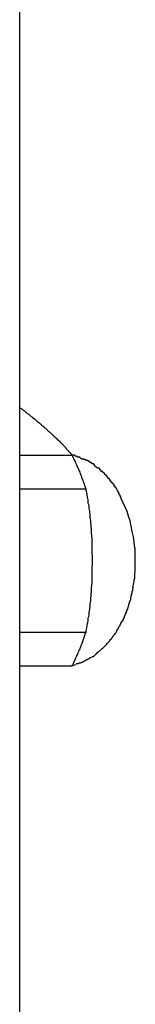
# Model space of a CAD drawing. Extents: x -52 to 52, y -9 to 9.
# Drawn here: x -44 to -44, y -1 to -1 of the extents above; entities that cross this region are included whole.
import ezdxf

# ---------------------------------------------------------------- set-up
doc = ezdxf.new("R2010")
doc.units = 0
doc.layers.get('0').update_dxf_attribs({"linetype": 'CONTINUOUS'})

msp = doc.modelspace()

# ---------------------------------------------------------------- linework, layer by layer
at = {"color": 0}
for points in [[(-43.7388, -1.3162), (-43.7388, 1.6586)], [(-43.7178, -0.8742), (-43.718, -0.874), (-43.7181, -0.8738), (-43.7183, -0.8736), (-43.7184, -0.8735), (-43.7186, -0.8732), (-43.7187, -0.8731), (-43.7189, -0.8729), (-43.7191, -0.8727), (-43.7192, -0.8725), (-43.7194, -0.8723), (-43.7195, -0.8721), (-43.7198, -0.872), (-43.7199, -0.8717), (-43.7201, -0.8716), (-43.7203, -0.8714), (-43.7204, -0.8711), (-43.7206, -0.871), (-43.7208, -0.8708), (-43.721, -0.8706), (-43.7211, -0.8704), (-43.7213, -0.8702), (-43.7215, -0.87), (-43.7217, -0.8698), (-43.7219, -0.8696), (-43.7221, -0.8694), (-43.7223, -0.8693), (-43.7225, -0.869), (-43.7227, -0.8688), (-43.7228, -0.8687), (-43.7231, -0.8684), (-43.7233, -0.8683), (-43.7234, -0.8681), (-43.7237, -0.8678), (-43.7239, -0.8677), (-43.724, -0.8675), (-43.7243, -0.8673), (-43.7245, -0.8671), (-43.7247, -0.8669), (-43.7249, -0.8667), (-43.7251, -0.8665), (-43.7253, -0.8663), (-43.7256, -0.8661), (-43.7258, -0.8659), (-43.726, -0.8657), (-43.7262, -0.8655), (-43.7264, -0.8653), (-43.7266, -0.8651), (-43.7268, -0.8649), (-43.7271, -0.8648), (-43.7273, -0.8645), (-43.7275, -0.8644), (-43.7277, -0.8641), (-43.7279, -0.8639), (-43.7281, -0.8638), (-43.7283, -0.8635), (-43.7286, -0.8634), (-43.7288, -0.8632), (-43.729, -0.863), (-43.7292, -0.8628), (-43.7295, -0.8626), (-43.7297, -0.8624), (-43.7299, -0.8623), (-43.7301, -0.862), (-43.7304, -0.8618), (-43.7306, -0.8617), (-43.7308, -0.8614), (-43.731, -0.8613), (-43.7313, -0.8611), (-43.7315, -0.8609), (-43.7317, -0.8607), (-43.7319, -0.8605), (-43.7322, -0.8603), (-43.7324, -0.8602), (-43.7327, -0.8599), (-43.7329, -0.8597), (-43.7331, -0.8596), (-43.7334, -0.8593), (-43.7336, -0.8592), (-43.7338, -0.859), (-43.7341, -0.8588), (-43.7343, -0.8586), (-43.7346, -0.8584), (-43.7348, -0.8582), (-43.735, -0.858), (-43.7353, -0.8578), (-43.7355, -0.8576), (-43.7358, -0.8575), (-43.7361, -0.8572), (-43.7363, -0.8571), (-43.7365, -0.8569), (-43.7367, -0.8566), (-43.737, -0.8565), (-43.7373, -0.8563), (-43.7375, -0.8561), (-43.7378, -0.8559), (-43.738, -0.8557), (-43.7383, -0.8555), (-43.7386, -0.8554), (-43.7388, -0.8551)], [(-43.7388, -0.8742), (-43.7178, -0.8742)], [(-43.7123, -0.8877), (-43.7125, -0.8871), (-43.7126, -0.8867), (-43.7128, -0.8862), (-43.7129, -0.8857), (-43.7131, -0.8853), (-43.7133, -0.8848), (-43.7135, -0.8844), (-43.7136, -0.8839), (-43.7138, -0.8835), (-43.714, -0.8829), (-43.7141, -0.8825), (-43.7143, -0.882), (-43.7145, -0.8816), (-43.7147, -0.8811), (-43.7148, -0.8807), (-43.715, -0.8802), (-43.7152, -0.8798), (-43.7154, -0.8793), (-43.7156, -0.8789), (-43.7158, -0.8785), (-43.716, -0.8781), (-43.7162, -0.8776), (-43.7164, -0.8771), (-43.7166, -0.8767), (-43.7168, -0.8763), (-43.717, -0.8759), (-43.7174, -0.8751), (-43.7178, -0.8742)], [(-43.7138, -0.8759), (-43.7138, -0.8759), (-43.7138, -0.8756), (-43.7141, -0.8756), (-43.7144, -0.8753), (-43.7147, -0.8753), (-43.7148, -0.875), (-43.7151, -0.875), (-43.7154, -0.875), (-43.7157, -0.875), (-43.7157, -0.8747), (-43.716, -0.8747), (-43.7163, -0.8745), (-43.7166, -0.8745), (-43.7168, -0.8742), (-43.7171, -0.8742), (-43.7174, -0.8742), (-43.7177, -0.8742)], [(-43.7138, -0.8759), (-43.7138, -0.8759), (-43.7138, -0.8756), (-43.7141, -0.8756), (-43.7144, -0.8753), (-43.7147, -0.8753), (-43.7148, -0.875), (-43.7151, -0.875), (-43.7154, -0.875), (-43.7157, -0.875), (-43.7157, -0.8747), (-43.716, -0.8747), (-43.7163, -0.8745), (-43.7166, -0.8745), (-43.7168, -0.8742), (-43.7171, -0.8742), (-43.7174, -0.8742), (-43.7177, -0.8742)], [(-43.7108, -0.8771), (-43.7108, -0.8771), (-43.7108, -0.8768), (-43.7111, -0.8768), (-43.7111, -0.8766), (-43.7114, -0.8766), (-43.7114, -0.8763), (-43.7117, -0.8763), (-43.7119, -0.8763), (-43.7122, -0.8763), (-43.7122, -0.876), (-43.7125, -0.876), (-43.7126, -0.876), (-43.7129, -0.876), (-43.7129, -0.8758), (-43.7132, -0.8758), (-43.7135, -0.8758), (-43.7138, -0.8758)], [(-43.7108, -0.8771), (-43.7108, -0.8771), (-43.7108, -0.8768), (-43.7111, -0.8768), (-43.7111, -0.8766), (-43.7114, -0.8766), (-43.7114, -0.8763), (-43.7117, -0.8763), (-43.7119, -0.8763), (-43.7122, -0.8763), (-43.7122, -0.876), (-43.7125, -0.876), (-43.7126, -0.876), (-43.7129, -0.876), (-43.7129, -0.8758), (-43.7132, -0.8758), (-43.7135, -0.8758), (-43.7138, -0.8758)], [(-43.7089, -0.8783), (-43.7089, -0.8783), (-43.7089, -0.878), (-43.7089, -0.878), (-43.7089, -0.8779), (-43.7092, -0.8779), (-43.7092, -0.8776), (-43.7095, -0.8776), (-43.7095, -0.8776), (-43.7098, -0.8776), (-43.7098, -0.8773), (-43.7099, -0.8773), (-43.7099, -0.8773), (-43.7102, -0.8773), (-43.7102, -0.8771), (-43.7105, -0.8771), (-43.7105, -0.8771), (-43.7108, -0.8771)], [(-43.7089, -0.8783), (-43.7089, -0.8783), (-43.7089, -0.878), (-43.7089, -0.878), (-43.7089, -0.8779), (-43.7092, -0.8779), (-43.7092, -0.8776), (-43.7095, -0.8776), (-43.7095, -0.8776), (-43.7098, -0.8776), (-43.7098, -0.8773), (-43.7099, -0.8773), (-43.7099, -0.8773), (-43.7102, -0.8773), (-43.7102, -0.8771), (-43.7105, -0.8771), (-43.7105, -0.8771), (-43.7108, -0.8771)], [(-43.7077, -0.8793), (-43.709, -0.8783)], [(-43.7063, -0.8807), (-43.7063, -0.8807), (-43.7063, -0.8804), (-43.7063, -0.8804), (-43.7063, -0.8803), (-43.7065, -0.8803), (-43.7065, -0.88), (-43.7065, -0.88), (-43.7065, -0.88), (-43.7068, -0.88), (-43.7068, -0.8797), (-43.7068, -0.8797), (-43.7068, -0.8795), (-43.7071, -0.8795), (-43.7071, -0.8793), (-43.7073, -0.8793), (-43.7073, -0.8793), (-43.7076, -0.8793)], [(-43.7063, -0.8807), (-43.7063, -0.8807), (-43.7063, -0.8804), (-43.7063, -0.8804), (-43.7063, -0.8803), (-43.7065, -0.8803), (-43.7065, -0.88), (-43.7065, -0.88), (-43.7065, -0.88), (-43.7068, -0.88), (-43.7068, -0.8797), (-43.7068, -0.8797), (-43.7068, -0.8795), (-43.7071, -0.8795), (-43.7071, -0.8793), (-43.7073, -0.8793), (-43.7073, -0.8793), (-43.7076, -0.8793)], [(-43.7048, -0.882), (-43.7048, -0.882), (-43.7048, -0.8817), (-43.7048, -0.8817), (-43.7048, -0.8815), (-43.7051, -0.8815), (-43.7051, -0.8812), (-43.7051, -0.8812), (-43.7051, -0.8812), (-43.7054, -0.8812), (-43.7054, -0.8809), (-43.7054, -0.8809), (-43.7054, -0.8809), (-43.7057, -0.8809), (-43.7057, -0.8806), (-43.7059, -0.8806), (-43.7059, -0.8806), (-43.7062, -0.8806)], [(-43.7048, -0.882), (-43.7048, -0.882), (-43.7048, -0.8817), (-43.7048, -0.8817), (-43.7048, -0.8815), (-43.7051, -0.8815), (-43.7051, -0.8812), (-43.7051, -0.8812), (-43.7051, -0.8812), (-43.7054, -0.8812), (-43.7054, -0.8809), (-43.7054, -0.8809), (-43.7054, -0.8809), (-43.7057, -0.8809), (-43.7057, -0.8806), (-43.7059, -0.8806), (-43.7059, -0.8806), (-43.7062, -0.8806)], [(-43.7035, -0.8835), (-43.7035, -0.8835), (-43.7035, -0.8832), (-43.7035, -0.8832), (-43.7035, -0.883), (-43.7037, -0.883), (-43.7037, -0.8827), (-43.7037, -0.8827), (-43.7037, -0.8827), (-43.704, -0.8827), (-43.704, -0.8824), (-43.704, -0.8824), (-43.704, -0.8823), (-43.7043, -0.8823), (-43.7043, -0.8821), (-43.7044, -0.8821), (-43.7044, -0.8821), (-43.7047, -0.8821)], [(-43.7035, -0.8835), (-43.7035, -0.8835), (-43.7035, -0.8832), (-43.7035, -0.8832), (-43.7035, -0.883), (-43.7037, -0.883), (-43.7037, -0.8827), (-43.7037, -0.8827), (-43.7037, -0.8827), (-43.704, -0.8827), (-43.704, -0.8824), (-43.704, -0.8824), (-43.704, -0.8823), (-43.7043, -0.8823), (-43.7043, -0.8821), (-43.7044, -0.8821), (-43.7044, -0.8821), (-43.7047, -0.8821)], [(-43.7023, -0.885), (-43.7023, -0.885), (-43.7023, -0.8847), (-43.7023, -0.8847), (-43.7023, -0.8845), (-43.7025, -0.8845), (-43.7025, -0.8842), (-43.7025, -0.8842), (-43.7025, -0.8842), (-43.7028, -0.8842), (-43.7028, -0.8839), (-43.7028, -0.8839), (-43.7028, -0.8837), (-43.7031, -0.8837), (-43.7031, -0.8835), (-43.7032, -0.8835), (-43.7032, -0.8835), (-43.7035, -0.8835)], [(-43.7023, -0.885), (-43.7023, -0.885), (-43.7023, -0.8847), (-43.7023, -0.8847), (-43.7023, -0.8845), (-43.7025, -0.8845), (-43.7025, -0.8842), (-43.7025, -0.8842), (-43.7025, -0.8842), (-43.7028, -0.8842), (-43.7028, -0.8839), (-43.7028, -0.8839), (-43.7028, -0.8837), (-43.7031, -0.8837), (-43.7031, -0.8835), (-43.7032, -0.8835), (-43.7032, -0.8835), (-43.7035, -0.8835)], [(-43.7388, -0.8876), (-43.7123, -0.8876)], [(-43.7123, -0.9448), (-43.7123, -0.9442), (-43.7121, -0.9436), (-43.712, -0.9431), (-43.7119, -0.9425), (-43.7118, -0.942), (-43.7117, -0.9414), (-43.7116, -0.9409), (-43.7115, -0.9403), (-43.7114, -0.9397), (-43.7114, -0.9391), (-43.7112, -0.9386), (-43.7111, -0.938), (-43.7111, -0.9374), (-43.711, -0.9369), (-43.7109, -0.9363), (-43.7108, -0.9357), (-43.7108, -0.9352), (-43.7107, -0.9346), (-43.7106, -0.934), (-43.7106, -0.9334), (-43.7105, -0.9328), (-43.7104, -0.9322), (-43.7104, -0.9316), (-43.7104, -0.9311), (-43.7103, -0.9305), (-43.7102, -0.9299), (-43.7102, -0.9293), (-43.7101, -0.9288), (-43.7101, -0.9282), (-43.7101, -0.9276), (-43.7101, -0.927), (-43.71, -0.9264), (-43.71, -0.9258), (-43.7099, -0.9252), (-43.7099, -0.9247), (-43.7099, -0.9241), (-43.7098, -0.9235), (-43.7098, -0.923), (-43.7098, -0.9224), (-43.7098, -0.9219), (-43.7098, -0.9213), (-43.7098, -0.9207), (-43.7098, -0.9201), (-43.7098, -0.9196), (-43.7098, -0.919), (-43.7098, -0.9184), (-43.7097, -0.9179), (-43.7097, -0.9173), (-43.7097, -0.9167), (-43.7097, -0.9161), (-43.7097, -0.9155), (-43.7097, -0.9149), (-43.7097, -0.9143), (-43.7098, -0.9137), (-43.7098, -0.9131), (-43.7098, -0.9126), (-43.7098, -0.912), (-43.7098, -0.9114), (-43.7098, -0.9108), (-43.7098, -0.9102), (-43.7098, -0.9096), (-43.7098, -0.909), (-43.7099, -0.9084), (-43.7099, -0.9078), (-43.7099, -0.9072), (-43.71, -0.9066), (-43.71, -0.906), (-43.7101, -0.9054), (-43.7101, -0.9048), (-43.7101, -0.9042), (-43.7101, -0.9036), (-43.7102, -0.9031), (-43.7102, -0.9025), (-43.7103, -0.9019), (-43.7104, -0.9013), (-43.7104, -0.9007), (-43.7104, -0.9001), (-43.7105, -0.8995), (-43.7106, -0.8989), (-43.7107, -0.8983), (-43.7107, -0.8977), (-43.7108, -0.8971), (-43.7108, -0.8965), (-43.7109, -0.896), (-43.711, -0.8954), (-43.7111, -0.8948), (-43.7111, -0.8943), (-43.7113, -0.8937), (-43.7114, -0.8932), (-43.7114, -0.8926), (-43.7115, -0.892), (-43.7116, -0.8914), (-43.7117, -0.8909), (-43.7118, -0.8903), (-43.7119, -0.8898), (-43.712, -0.8892), (-43.7121, -0.8887), (-43.7123, -0.8882), (-43.7123, -0.8877)], [(-43.7011, -0.8865), (-43.7011, -0.8865), (-43.7011, -0.8862), (-43.7011, -0.8862), (-43.7011, -0.8859), (-43.7013, -0.8859), (-43.7013, -0.8856), (-43.7013, -0.8856), (-43.7013, -0.8856), (-43.7016, -0.8856), (-43.7016, -0.8853), (-43.7016, -0.8853), (-43.7016, -0.8853), (-43.7019, -0.8853), (-43.7019, -0.885), (-43.7019, -0.885), (-43.7019, -0.885), (-43.7022, -0.885)], [(-43.7011, -0.8865), (-43.7011, -0.8865), (-43.7011, -0.8862), (-43.7011, -0.8862), (-43.7011, -0.8859), (-43.7013, -0.8859), (-43.7013, -0.8856), (-43.7013, -0.8856), (-43.7013, -0.8856), (-43.7016, -0.8856), (-43.7016, -0.8853), (-43.7016, -0.8853), (-43.7016, -0.8853), (-43.7019, -0.8853), (-43.7019, -0.885), (-43.7019, -0.885), (-43.7019, -0.885), (-43.7022, -0.885)], [(-43.7, -0.888), (-43.7, -0.888), (-43.7, -0.8877), (-43.7, -0.8877), (-43.7, -0.8875), (-43.7002, -0.8875), (-43.7002, -0.8872), (-43.7002, -0.8872), (-43.7002, -0.8872), (-43.7005, -0.8872), (-43.7005, -0.8869), (-43.7005, -0.8869), (-43.7005, -0.8867), (-43.7008, -0.8867), (-43.7008, -0.8865), (-43.7009, -0.8865), (-43.7009, -0.8865), (-43.7012, -0.8865)], [(-43.7, -0.888), (-43.7, -0.888), (-43.7, -0.8877), (-43.7, -0.8877), (-43.7, -0.8875), (-43.7002, -0.8875), (-43.7002, -0.8872), (-43.7002, -0.8872), (-43.7002, -0.8872), (-43.7005, -0.8872), (-43.7005, -0.8869), (-43.7005, -0.8869), (-43.7005, -0.8867), (-43.7008, -0.8867), (-43.7008, -0.8865), (-43.7009, -0.8865), (-43.7009, -0.8865), (-43.7012, -0.8865)], [(-43.6991, -0.8898), (-43.6991, -0.8898), (-43.6991, -0.8895), (-43.6991, -0.8895), (-43.6991, -0.8893), (-43.6992, -0.8893), (-43.6992, -0.889), (-43.6992, -0.889), (-43.6992, -0.889), (-43.6995, -0.889), (-43.6995, -0.8887), (-43.6995, -0.8887), (-43.6995, -0.8885), (-43.6997, -0.8885), (-43.6997, -0.8882), (-43.6997, -0.8882), (-43.6997, -0.8882), (-43.7, -0.8882)], [(-43.6991, -0.8898), (-43.6991, -0.8898), (-43.6991, -0.8895), (-43.6991, -0.8895), (-43.6991, -0.8893), (-43.6992, -0.8893), (-43.6992, -0.889), (-43.6992, -0.889), (-43.6992, -0.889), (-43.6995, -0.889), (-43.6995, -0.8887), (-43.6995, -0.8887), (-43.6995, -0.8885), (-43.6997, -0.8885), (-43.6997, -0.8882), (-43.6997, -0.8882), (-43.6997, -0.8882), (-43.7, -0.8882)], [(-43.6983, -0.8915), (-43.6983, -0.8915), (-43.6983, -0.8912), (-43.6983, -0.8912), (-43.6983, -0.891), (-43.6984, -0.891), (-43.6984, -0.8907), (-43.6984, -0.8907), (-43.6984, -0.8906), (-43.6987, -0.8906), (-43.6987, -0.8903), (-43.6987, -0.8903), (-43.6987, -0.8901), (-43.6989, -0.8901), (-43.6989, -0.8898), (-43.6989, -0.8898), (-43.6989, -0.8898), (-43.6992, -0.8898)], [(-43.6983, -0.8915), (-43.6983, -0.8915), (-43.6983, -0.8912), (-43.6983, -0.8912), (-43.6983, -0.891), (-43.6984, -0.891), (-43.6984, -0.8907), (-43.6984, -0.8907), (-43.6984, -0.8906), (-43.6987, -0.8906), (-43.6987, -0.8903), (-43.6987, -0.8903), (-43.6987, -0.8901), (-43.6989, -0.8901), (-43.6989, -0.8898), (-43.6989, -0.8898), (-43.6989, -0.8898), (-43.6992, -0.8898)], [(-43.6928, -0.9113), (-43.693, -0.909), (-43.6933, -0.9068), (-43.6938, -0.9046), (-43.6942, -0.9025), (-43.6947, -0.9004), (-43.6953, -0.8985), (-43.6959, -0.8966), (-43.6966, -0.8949), (-43.6974, -0.8932), (-43.6982, -0.8915)], [(-43.6926, -0.9137), (-43.6926, -0.9137), (-43.6926, -0.9134), (-43.6926, -0.9133), (-43.6926, -0.913), (-43.6926, -0.913), (-43.6926, -0.9127), (-43.6926, -0.9127), (-43.6926, -0.9124), (-43.6926, -0.9124), (-43.6926, -0.9121), (-43.6926, -0.9119), (-43.6926, -0.9116), (-43.6926, -0.9116), (-43.6926, -0.9113), (-43.6926, -0.9113), (-43.6926, -0.9112), (-43.6928, -0.9112)], [(-43.6926, -0.9137), (-43.6926, -0.9137), (-43.6926, -0.9134), (-43.6926, -0.9133), (-43.6926, -0.913), (-43.6926, -0.913), (-43.6926, -0.9127), (-43.6926, -0.9127), (-43.6926, -0.9124), (-43.6926, -0.9124), (-43.6926, -0.9121), (-43.6926, -0.9119), (-43.6926, -0.9116), (-43.6926, -0.9116), (-43.6926, -0.9113), (-43.6926, -0.9113), (-43.6926, -0.9112), (-43.6928, -0.9112)], [(-43.6926, -0.916), (-43.6926, -0.916), (-43.6926, -0.9157), (-43.6926, -0.9157), (-43.6926, -0.9154), (-43.6926, -0.9154), (-43.6926, -0.9151), (-43.6926, -0.9151), (-43.6926, -0.9148), (-43.6926, -0.9148), (-43.6926, -0.9145), (-43.6926, -0.9145), (-43.6926, -0.9142), (-43.6926, -0.9142), (-43.6926, -0.9139), (-43.6926, -0.9139), (-43.6926, -0.9137), (-43.6926, -0.9137)], [(-43.6926, -0.916), (-43.6926, -0.916), (-43.6926, -0.9157), (-43.6926, -0.9157), (-43.6926, -0.9154), (-43.6926, -0.9154), (-43.6926, -0.9151), (-43.6926, -0.9151), (-43.6926, -0.9148), (-43.6926, -0.9148), (-43.6926, -0.9145), (-43.6926, -0.9145), (-43.6926, -0.9142), (-43.6926, -0.9142), (-43.6926, -0.9139), (-43.6926, -0.9139), (-43.6926, -0.9137), (-43.6926, -0.9137)], [(-43.6928, -0.9211), (-43.6928, -0.9211), (-43.6926, -0.9208), (-43.6926, -0.9208), (-43.6926, -0.9205), (-43.6926, -0.9205), (-43.6926, -0.9202), (-43.6926, -0.9202), (-43.6926, -0.9199), (-43.6926, -0.9199), (-43.6926, -0.9196), (-43.6926, -0.9194), (-43.6926, -0.9191), (-43.6926, -0.9191), (-43.6926, -0.9188), (-43.6926, -0.9188), (-43.6926, -0.9186), (-43.6926, -0.9186)], [(-43.6928, -0.9211), (-43.6928, -0.9211), (-43.6926, -0.9208), (-43.6926, -0.9208), (-43.6926, -0.9205), (-43.6926, -0.9205), (-43.6926, -0.9202), (-43.6926, -0.9202), (-43.6926, -0.9199), (-43.6926, -0.9199), (-43.6926, -0.9196), (-43.6926, -0.9194), (-43.6926, -0.9191), (-43.6926, -0.9191), (-43.6926, -0.9188), (-43.6926, -0.9188), (-43.6926, -0.9186), (-43.6926, -0.9186)], [(-43.6926, -0.9185), (-43.6926, -0.9185), (-43.6926, -0.9182), (-43.6926, -0.9181), (-43.6926, -0.9178), (-43.6926, -0.9178), (-43.6926, -0.9175), (-43.6926, -0.9175), (-43.6926, -0.9172), (-43.6926, -0.9172), (-43.6926, -0.9169), (-43.6926, -0.9169), (-43.6926, -0.9166), (-43.6926, -0.9166), (-43.6926, -0.9163), (-43.6926, -0.9163), (-43.6926, -0.9161), (-43.6926, -0.9161), (-43.6926, -0.9161), (-43.6926, -0.9161), (-43.6926, -0.9161), (-43.6926, -0.9161), (-43.6926, -0.9161), (-43.6926, -0.9161), (-43.6926, -0.9161), (-43.6926, -0.9161), (-43.6926, -0.9161), (-43.6926, -0.9161), (-43.6926, -0.9161), (-43.6926, -0.9161), (-43.6926, -0.9161), (-43.6926, -0.9161), (-43.6926, -0.9161), (-43.6926, -0.9161), (-43.6926, -0.9161)], [(-43.6926, -0.9185), (-43.6926, -0.9185), (-43.6926, -0.9182), (-43.6926, -0.9181), (-43.6926, -0.9178), (-43.6926, -0.9178), (-43.6926, -0.9175), (-43.6926, -0.9175), (-43.6926, -0.9172), (-43.6926, -0.9172), (-43.6926, -0.9169), (-43.6926, -0.9169), (-43.6926, -0.9166), (-43.6926, -0.9166), (-43.6926, -0.9163), (-43.6926, -0.9163), (-43.6926, -0.9161), (-43.6926, -0.9161), (-43.6926, -0.9161), (-43.6926, -0.9161), (-43.6926, -0.9161), (-43.6926, -0.9161), (-43.6926, -0.9161), (-43.6926, -0.9161), (-43.6926, -0.9161), (-43.6926, -0.9161), (-43.6926, -0.9161), (-43.6926, -0.9161), (-43.6926, -0.9161), (-43.6926, -0.9161), (-43.6926, -0.9161), (-43.6926, -0.9161), (-43.6926, -0.9161), (-43.6926, -0.9161), (-43.6926, -0.9161)], [(-43.6935, -0.9261), (-43.6935, -0.9261), (-43.6933, -0.9258), (-43.6933, -0.9258), (-43.6933, -0.9255), (-43.6933, -0.9255), (-43.6932, -0.9252), (-43.6932, -0.9252), (-43.6932, -0.9249), (-43.6932, -0.9249), (-43.693, -0.9246), (-43.693, -0.9244), (-43.693, -0.9241), (-43.693, -0.9241), (-43.693, -0.9238), (-43.693, -0.9238), (-43.693, -0.9237), (-43.693, -0.9237)], [(-43.6935, -0.9261), (-43.6935, -0.9261), (-43.6933, -0.9258), (-43.6933, -0.9258), (-43.6933, -0.9255), (-43.6933, -0.9255), (-43.6932, -0.9252), (-43.6932, -0.9252), (-43.6932, -0.9249), (-43.6932, -0.9249), (-43.693, -0.9246), (-43.693, -0.9244), (-43.693, -0.9241), (-43.693, -0.9241), (-43.693, -0.9238), (-43.693, -0.9238), (-43.693, -0.9237), (-43.693, -0.9237)], [(-43.693, -0.9237), (-43.693, -0.9237), (-43.6928, -0.9234), (-43.6928, -0.9233), (-43.6928, -0.923), (-43.6928, -0.923), (-43.6928, -0.9227), (-43.6928, -0.9226), (-43.6928, -0.9223), (-43.6928, -0.9223), (-43.6928, -0.922), (-43.6928, -0.9218), (-43.6928, -0.9215), (-43.6928, -0.9215), (-43.6928, -0.9212), (-43.6928, -0.9212), (-43.6928, -0.9211), (-43.6928, -0.9211)], [(-43.693, -0.9237), (-43.693, -0.9237), (-43.6928, -0.9234), (-43.6928, -0.9233), (-43.6928, -0.923), (-43.6928, -0.923), (-43.6928, -0.9227), (-43.6928, -0.9226), (-43.6928, -0.9223), (-43.6928, -0.9223), (-43.6928, -0.922), (-43.6928, -0.9218), (-43.6928, -0.9215), (-43.6928, -0.9215), (-43.6928, -0.9212), (-43.6928, -0.9212), (-43.6928, -0.9211), (-43.6928, -0.9211)], [(-43.6938, -0.9285), (-43.6938, -0.9285), (-43.6936, -0.9282), (-43.6936, -0.9281), (-43.6936, -0.9278), (-43.6936, -0.9278), (-43.6936, -0.9275), (-43.6936, -0.9275), (-43.6936, -0.9272), (-43.6936, -0.9272), (-43.6935, -0.9269), (-43.6935, -0.9268), (-43.6935, -0.9265), (-43.6935, -0.9265), (-43.6935, -0.9262), (-43.6935, -0.9262), (-43.6935, -0.9261), (-43.6935, -0.9261)], [(-43.6938, -0.9285), (-43.6938, -0.9285), (-43.6936, -0.9282), (-43.6936, -0.9281), (-43.6936, -0.9278), (-43.6936, -0.9278), (-43.6936, -0.9275), (-43.6936, -0.9275), (-43.6936, -0.9272), (-43.6936, -0.9272), (-43.6935, -0.9269), (-43.6935, -0.9268), (-43.6935, -0.9265), (-43.6935, -0.9265), (-43.6935, -0.9262), (-43.6935, -0.9262), (-43.6935, -0.9261), (-43.6935, -0.9261)], [(-43.6952, -0.9335), (-43.6952, -0.9335), (-43.6949, -0.9332), (-43.6949, -0.9331), (-43.6949, -0.9328), (-43.6949, -0.9328), (-43.6947, -0.9325), (-43.6947, -0.9325), (-43.6947, -0.9322), (-43.6947, -0.9322), (-43.6944, -0.9319), (-43.6944, -0.9318), (-43.6944, -0.9315), (-43.6944, -0.9315), (-43.6944, -0.9312), (-43.6944, -0.9312), (-43.6944, -0.931), (-43.6944, -0.931)], [(-43.6952, -0.9335), (-43.6952, -0.9335), (-43.6949, -0.9332), (-43.6949, -0.9331), (-43.6949, -0.9328), (-43.6949, -0.9328), (-43.6947, -0.9325), (-43.6947, -0.9325), (-43.6947, -0.9322), (-43.6947, -0.9322), (-43.6944, -0.9319), (-43.6944, -0.9318), (-43.6944, -0.9315), (-43.6944, -0.9315), (-43.6944, -0.9312), (-43.6944, -0.9312), (-43.6944, -0.931), (-43.6944, -0.931)], [(-43.6944, -0.931), (-43.6944, -0.931), (-43.6942, -0.9307), (-43.6942, -0.9307), (-43.6942, -0.9304), (-43.6942, -0.9304), (-43.6941, -0.9301), (-43.6941, -0.93), (-43.6941, -0.9297), (-43.6941, -0.9297), (-43.6939, -0.9294), (-43.6939, -0.9292), (-43.6939, -0.9289), (-43.6939, -0.9289), (-43.6939, -0.9286), (-43.6939, -0.9286), (-43.6939, -0.9285), (-43.6939, -0.9285)], [(-43.6944, -0.931), (-43.6944, -0.931), (-43.6942, -0.9307), (-43.6942, -0.9307), (-43.6942, -0.9304), (-43.6942, -0.9304), (-43.6941, -0.9301), (-43.6941, -0.93), (-43.6941, -0.9297), (-43.6941, -0.9297), (-43.6939, -0.9294), (-43.6939, -0.9292), (-43.6939, -0.9289), (-43.6939, -0.9289), (-43.6939, -0.9286), (-43.6939, -0.9286), (-43.6939, -0.9285), (-43.6939, -0.9285)], [(-43.6959, -0.9359), (-43.6959, -0.9359), (-43.6956, -0.9356), (-43.6956, -0.9355), (-43.6956, -0.9352), (-43.6956, -0.9352), (-43.6954, -0.9349), (-43.6954, -0.9349), (-43.6954, -0.9346), (-43.6954, -0.9346), (-43.6952, -0.9343), (-43.6952, -0.9343), (-43.6952, -0.934), (-43.6952, -0.934), (-43.6952, -0.9337), (-43.6952, -0.9337), (-43.6952, -0.9335), (-43.6952, -0.9335)], [(-43.6959, -0.9359), (-43.6959, -0.9359), (-43.6956, -0.9356), (-43.6956, -0.9355), (-43.6956, -0.9352), (-43.6956, -0.9352), (-43.6954, -0.9349), (-43.6954, -0.9349), (-43.6954, -0.9346), (-43.6954, -0.9346), (-43.6952, -0.9343), (-43.6952, -0.9343), (-43.6952, -0.934), (-43.6952, -0.934), (-43.6952, -0.9337), (-43.6952, -0.9337), (-43.6952, -0.9335), (-43.6952, -0.9335)], [(-43.6978, -0.9404), (-43.6978, -0.9404), (-43.6975, -0.9401), (-43.6975, -0.94), (-43.6975, -0.9397), (-43.6975, -0.9397), (-43.6972, -0.9394), (-43.6972, -0.9394), (-43.6972, -0.9391), (-43.6972, -0.9391), (-43.6969, -0.9388), (-43.6969, -0.9388), (-43.6969, -0.9385), (-43.6969, -0.9385), (-43.6968, -0.9382), (-43.6968, -0.9382), (-43.6968, -0.9381), (-43.6968, -0.9381)], [(-43.6978, -0.9404), (-43.6978, -0.9404), (-43.6975, -0.9401), (-43.6975, -0.94), (-43.6975, -0.9397), (-43.6975, -0.9397), (-43.6972, -0.9394), (-43.6972, -0.9394), (-43.6972, -0.9391), (-43.6972, -0.9391), (-43.6969, -0.9388), (-43.6969, -0.9388), (-43.6969, -0.9385), (-43.6969, -0.9385), (-43.6968, -0.9382), (-43.6968, -0.9382), (-43.6968, -0.9381), (-43.6968, -0.9381)], [(-43.6968, -0.9381), (-43.6968, -0.9381), (-43.6965, -0.9378), (-43.6965, -0.9378), (-43.6965, -0.9375), (-43.6965, -0.9375), (-43.6963, -0.9372), (-43.6963, -0.9372), (-43.6963, -0.9369), (-43.6963, -0.9369), (-43.696, -0.9366), (-43.696, -0.9366), (-43.696, -0.9363), (-43.696, -0.9363), (-43.696, -0.936), (-43.696, -0.936), (-43.696, -0.9358), (-43.696, -0.9358)], [(-43.6968, -0.9381), (-43.6968, -0.9381), (-43.6965, -0.9378), (-43.6965, -0.9378), (-43.6965, -0.9375), (-43.6965, -0.9375), (-43.6963, -0.9372), (-43.6963, -0.9372), (-43.6963, -0.9369), (-43.6963, -0.9369), (-43.696, -0.9366), (-43.696, -0.9366), (-43.696, -0.9363), (-43.696, -0.9363), (-43.696, -0.936), (-43.696, -0.936), (-43.696, -0.9358), (-43.696, -0.9358)], [(-43.7002, -0.9444), (-43.7002, -0.9444), (-43.6999, -0.9441), (-43.6999, -0.9441), (-43.6998, -0.9438), (-43.6998, -0.9438), (-43.6995, -0.9435), (-43.6995, -0.9435), (-43.6995, -0.9433), (-43.6995, -0.9433), (-43.6992, -0.943), (-43.6992, -0.943), (-43.6992, -0.9427), (-43.6992, -0.9427), (-43.699, -0.9424), (-43.699, -0.9424), (-43.699, -0.9424), (-43.699, -0.9424)], [(-43.7002, -0.9444), (-43.7002, -0.9444), (-43.6999, -0.9441), (-43.6999, -0.9441), (-43.6998, -0.9438), (-43.6998, -0.9438), (-43.6995, -0.9435), (-43.6995, -0.9435), (-43.6995, -0.9433), (-43.6995, -0.9433), (-43.6992, -0.943), (-43.6992, -0.943), (-43.6992, -0.9427), (-43.6992, -0.9427), (-43.699, -0.9424), (-43.699, -0.9424), (-43.699, -0.9424), (-43.699, -0.9424)], [(-43.699, -0.9424), (-43.699, -0.9424), (-43.6987, -0.9421), (-43.6987, -0.9421), (-43.6987, -0.9418), (-43.6987, -0.9418), (-43.6984, -0.9415), (-43.6984, -0.9415), (-43.6984, -0.9413), (-43.6984, -0.9413), (-43.6981, -0.941), (-43.6981, -0.941), (-43.6981, -0.9407), (-43.6981, -0.9407), (-43.6979, -0.9404), (-43.6979, -0.9404), (-43.6979, -0.9403), (-43.6979, -0.9403)], [(-43.699, -0.9424), (-43.699, -0.9424), (-43.6987, -0.9421), (-43.6987, -0.9421), (-43.6987, -0.9418), (-43.6987, -0.9418), (-43.6984, -0.9415), (-43.6984, -0.9415), (-43.6984, -0.9413), (-43.6984, -0.9413), (-43.6981, -0.941), (-43.6981, -0.941), (-43.6981, -0.9407), (-43.6981, -0.9407), (-43.6979, -0.9404), (-43.6979, -0.9404), (-43.6979, -0.9403), (-43.6979, -0.9403)], [(-43.7388, -0.9448), (-43.7123, -0.9448)], [(-43.7178, -0.9582), (-43.7177, -0.9579), (-43.7176, -0.9577), (-43.7174, -0.9574), (-43.7173, -0.9572), (-43.7172, -0.9569), (-43.7171, -0.9566), (-43.7169, -0.9564), (-43.7168, -0.9561), (-43.7167, -0.9559), (-43.7165, -0.9556), (-43.7165, -0.9554), (-43.7163, -0.9551), (-43.7162, -0.9548), (-43.7161, -0.9545), (-43.7159, -0.9543), (-43.7159, -0.954), (-43.7157, -0.9538), (-43.7156, -0.9535), (-43.7155, -0.9533), (-43.7154, -0.953), (-43.7153, -0.9527), (-43.7152, -0.9524), (-43.715, -0.9522), (-43.715, -0.9519), (-43.7148, -0.9517), (-43.7147, -0.9515), (-43.7146, -0.9512), (-43.7145, -0.9509), (-43.7144, -0.9506), (-43.7143, -0.9503), (-43.7142, -0.9501), (-43.7141, -0.9498), (-43.714, -0.9496), (-43.7139, -0.9493), (-43.7138, -0.949), (-43.7137, -0.9488), (-43.7136, -0.9485), (-43.7135, -0.9482), (-43.7134, -0.9479), (-43.7133, -0.9476), (-43.7132, -0.9473), (-43.7131, -0.947), (-43.713, -0.9467), (-43.7129, -0.9465), (-43.7129, -0.9462), (-43.7127, -0.9459), (-43.7126, -0.9454), (-43.7123, -0.9448)], [(-43.7028, -0.9481), (-43.7028, -0.9481), (-43.7025, -0.9478), (-43.7025, -0.9478), (-43.7023, -0.9476), (-43.7023, -0.9476), (-43.702, -0.9473), (-43.702, -0.9473), (-43.702, -0.9471), (-43.702, -0.9471), (-43.7017, -0.9468), (-43.7017, -0.9468), (-43.7016, -0.9466), (-43.7016, -0.9466), (-43.7014, -0.9463), (-43.7014, -0.9463), (-43.7014, -0.9463), (-43.7014, -0.9463)], [(-43.7028, -0.9481), (-43.7028, -0.9481), (-43.7025, -0.9478), (-43.7025, -0.9478), (-43.7023, -0.9476), (-43.7023, -0.9476), (-43.702, -0.9473), (-43.702, -0.9473), (-43.702, -0.9471), (-43.702, -0.9471), (-43.7017, -0.9468), (-43.7017, -0.9468), (-43.7016, -0.9466), (-43.7016, -0.9466), (-43.7014, -0.9463), (-43.7014, -0.9463), (-43.7014, -0.9463), (-43.7014, -0.9463)], [(-43.7014, -0.9463), (-43.7014, -0.9463), (-43.7011, -0.946), (-43.7011, -0.946), (-43.7009, -0.9457), (-43.7009, -0.9457), (-43.7006, -0.9454), (-43.7006, -0.9454), (-43.7006, -0.9453), (-43.7006, -0.9453), (-43.7003, -0.945), (-43.7003, -0.945), (-43.7003, -0.9448), (-43.7003, -0.9448), (-43.7001, -0.9445), (-43.7001, -0.9445), (-43.7001, -0.9445), (-43.7001, -0.9445)], [(-43.7014, -0.9463), (-43.7014, -0.9463), (-43.7011, -0.946), (-43.7011, -0.946), (-43.7009, -0.9457), (-43.7009, -0.9457), (-43.7006, -0.9454), (-43.7006, -0.9454), (-43.7006, -0.9453), (-43.7006, -0.9453), (-43.7003, -0.945), (-43.7003, -0.945), (-43.7003, -0.9448), (-43.7003, -0.9448), (-43.7001, -0.9445), (-43.7001, -0.9445), (-43.7001, -0.9445), (-43.7001, -0.9445)], [(-43.7071, -0.9526), (-43.7071, -0.9526), (-43.7068, -0.9523), (-43.7068, -0.9523), (-43.7066, -0.9521), (-43.7066, -0.9521), (-43.7063, -0.9518), (-43.7063, -0.9518), (-43.7063, -0.9518), (-43.7063, -0.9518), (-43.706, -0.9515), (-43.706, -0.9515), (-43.7058, -0.9514), (-43.7058, -0.9514), (-43.7056, -0.9512), (-43.7056, -0.9512), (-43.7056, -0.9512), (-43.7056, -0.9512)], [(-43.7071, -0.9526), (-43.7071, -0.9526), (-43.7068, -0.9523), (-43.7068, -0.9523), (-43.7066, -0.9521), (-43.7066, -0.9521), (-43.7063, -0.9518), (-43.7063, -0.9518), (-43.7063, -0.9518), (-43.7063, -0.9518), (-43.706, -0.9515), (-43.706, -0.9515), (-43.7058, -0.9514), (-43.7058, -0.9514), (-43.7056, -0.9512), (-43.7056, -0.9512), (-43.7056, -0.9512), (-43.7056, -0.9512)], [(-43.7056, -0.9512), (-43.7056, -0.9512), (-43.7053, -0.9509), (-43.7053, -0.9509), (-43.7051, -0.9507), (-43.7051, -0.9507), (-43.7048, -0.9504), (-43.7048, -0.9504), (-43.7048, -0.9504), (-43.7048, -0.9504), (-43.7045, -0.9501), (-43.7045, -0.9501), (-43.7043, -0.9499), (-43.7043, -0.9499), (-43.7041, -0.9497), (-43.7041, -0.9497), (-43.7041, -0.9497), (-43.7041, -0.9497)], [(-43.7056, -0.9512), (-43.7056, -0.9512), (-43.7053, -0.9509), (-43.7053, -0.9509), (-43.7051, -0.9507), (-43.7051, -0.9507), (-43.7048, -0.9504), (-43.7048, -0.9504), (-43.7048, -0.9504), (-43.7048, -0.9504), (-43.7045, -0.9501), (-43.7045, -0.9501), (-43.7043, -0.9499), (-43.7043, -0.9499), (-43.7041, -0.9497), (-43.7041, -0.9497), (-43.7041, -0.9497), (-43.7041, -0.9497)], [(-43.7041, -0.9497), (-43.7041, -0.9497), (-43.7038, -0.9494), (-43.7038, -0.9494), (-43.7037, -0.9492), (-43.7037, -0.9492), (-43.7034, -0.9489), (-43.7034, -0.9489), (-43.7034, -0.9489), (-43.7034, -0.9489), (-43.7031, -0.9486), (-43.7031, -0.9486), (-43.7031, -0.9484), (-43.7031, -0.9484), (-43.7028, -0.9481), (-43.7028, -0.9481), (-43.7028, -0.9481), (-43.7028, -0.9481)], [(-43.7041, -0.9497), (-43.7041, -0.9497), (-43.7038, -0.9494), (-43.7038, -0.9494), (-43.7037, -0.9492), (-43.7037, -0.9492), (-43.7034, -0.9489), (-43.7034, -0.9489), (-43.7034, -0.9489), (-43.7034, -0.9489), (-43.7031, -0.9486), (-43.7031, -0.9486), (-43.7031, -0.9484), (-43.7031, -0.9484), (-43.7028, -0.9481), (-43.7028, -0.9481), (-43.7028, -0.9481), (-43.7028, -0.9481)], [(-43.7117, -0.9557), (-43.7117, -0.9557), (-43.7114, -0.9554), (-43.7114, -0.9554), (-43.7112, -0.9554), (-43.7112, -0.9554), (-43.7109, -0.9552), (-43.7109, -0.9552), (-43.7109, -0.9552), (-43.7109, -0.9552), (-43.7106, -0.9549), (-43.7106, -0.9549), (-43.7104, -0.9549), (-43.7104, -0.9549), (-43.7101, -0.9548), (-43.7101, -0.9548), (-43.7101, -0.9548), (-43.7101, -0.9548)], [(-43.7117, -0.9557), (-43.7117, -0.9557), (-43.7114, -0.9554), (-43.7114, -0.9554), (-43.7112, -0.9554), (-43.7112, -0.9554), (-43.7109, -0.9552), (-43.7109, -0.9552), (-43.7109, -0.9552), (-43.7109, -0.9552), (-43.7106, -0.9549), (-43.7106, -0.9549), (-43.7104, -0.9549), (-43.7104, -0.9549), (-43.7101, -0.9548), (-43.7101, -0.9548), (-43.7101, -0.9548), (-43.7101, -0.9548)], [(-43.71, -0.9548), (-43.71, -0.9548), (-43.7097, -0.9545), (-43.7097, -0.9545), (-43.7094, -0.9545), (-43.7094, -0.9545), (-43.7091, -0.9543), (-43.7091, -0.9543), (-43.7091, -0.9543), (-43.7091, -0.9543), (-43.7088, -0.954), (-43.7088, -0.954), (-43.7088, -0.954), (-43.7088, -0.954), (-43.7085, -0.9538), (-43.7085, -0.9538), (-43.7085, -0.9538), (-43.7085, -0.9538)], [(-43.71, -0.9548), (-43.71, -0.9548), (-43.7097, -0.9545), (-43.7097, -0.9545), (-43.7094, -0.9545), (-43.7094, -0.9545), (-43.7091, -0.9543), (-43.7091, -0.9543), (-43.7091, -0.9543), (-43.7091, -0.9543), (-43.7088, -0.954), (-43.7088, -0.954), (-43.7088, -0.954), (-43.7088, -0.954), (-43.7085, -0.9538), (-43.7085, -0.9538), (-43.7085, -0.9538), (-43.7085, -0.9538)], [(-43.7086, -0.9537), (-43.7086, -0.9537), (-43.7083, -0.9534), (-43.7083, -0.9534), (-43.708, -0.9533), (-43.708, -0.9533), (-43.7077, -0.953), (-43.7077, -0.953), (-43.7077, -0.953), (-43.7077, -0.953), (-43.7074, -0.9527), (-43.7074, -0.9527), (-43.7073, -0.9527), (-43.7073, -0.9527), (-43.707, -0.9524), (-43.707, -0.9524), (-43.707, -0.9524), (-43.707, -0.9524)], [(-43.7086, -0.9537), (-43.7086, -0.9537), (-43.7083, -0.9534), (-43.7083, -0.9534), (-43.708, -0.9533), (-43.708, -0.9533), (-43.7077, -0.953), (-43.7077, -0.953), (-43.7077, -0.953), (-43.7077, -0.953), (-43.7074, -0.9527), (-43.7074, -0.9527), (-43.7073, -0.9527), (-43.7073, -0.9527), (-43.707, -0.9524), (-43.707, -0.9524), (-43.707, -0.9524), (-43.707, -0.9524)], [(-43.7388, -0.9582), (-43.7178, -0.9582)], [(-43.7178, -0.9581), (-43.7163, -0.9577)], [(-43.7162, -0.9576), (-43.7162, -0.9576), (-43.7159, -0.9573), (-43.7159, -0.9573), (-43.7157, -0.9573), (-43.7157, -0.9573), (-43.7154, -0.9573), (-43.7154, -0.9573), (-43.7154, -0.9573), (-43.7154, -0.9573), (-43.7151, -0.9571), (-43.7151, -0.9571), (-43.715, -0.9571), (-43.715, -0.9571), (-43.7147, -0.9571), (-43.7147, -0.9571), (-43.7147, -0.9571), (-43.7147, -0.9571)], [(-43.7162, -0.9576), (-43.7162, -0.9576), (-43.7159, -0.9573), (-43.7159, -0.9573), (-43.7157, -0.9573), (-43.7157, -0.9573), (-43.7154, -0.9573), (-43.7154, -0.9573), (-43.7154, -0.9573), (-43.7154, -0.9573), (-43.7151, -0.9571), (-43.7151, -0.9571), (-43.715, -0.9571), (-43.715, -0.9571), (-43.7147, -0.9571), (-43.7147, -0.9571), (-43.7147, -0.9571), (-43.7147, -0.9571)], [(-43.7147, -0.9572), (-43.7147, -0.9572), (-43.7144, -0.9569), (-43.7144, -0.9569), (-43.7141, -0.9569), (-43.7141, -0.9569), (-43.7138, -0.9568), (-43.7138, -0.9568), (-43.7138, -0.9568), (-43.7138, -0.9568), (-43.7135, -0.9565), (-43.7135, -0.9565), (-43.7135, -0.9565), (-43.7135, -0.9565), (-43.7132, -0.9565), (-43.7132, -0.9565), (-43.7132, -0.9565), (-43.7132, -0.9565)], [(-43.7147, -0.9572), (-43.7147, -0.9572), (-43.7144, -0.9569), (-43.7144, -0.9569), (-43.7141, -0.9569), (-43.7141, -0.9569), (-43.7138, -0.9568), (-43.7138, -0.9568), (-43.7138, -0.9568), (-43.7138, -0.9568), (-43.7135, -0.9565), (-43.7135, -0.9565), (-43.7135, -0.9565), (-43.7135, -0.9565), (-43.7132, -0.9565), (-43.7132, -0.9565), (-43.7132, -0.9565), (-43.7132, -0.9565)], [(-43.7132, -0.9565), (-43.7132, -0.9565), (-43.7129, -0.9562), (-43.7129, -0.9562), (-43.7127, -0.9562), (-43.7127, -0.9562), (-43.7124, -0.956), (-43.7124, -0.956), (-43.7124, -0.956), (-43.7124, -0.956), (-43.7121, -0.9557), (-43.7121, -0.9557), (-43.7119, -0.9557), (-43.7119, -0.9557), (-43.7116, -0.9557), (-43.7116, -0.9557), (-43.7116, -0.9557), (-43.7116, -0.9557)], [(-43.7132, -0.9565), (-43.7132, -0.9565), (-43.7129, -0.9562), (-43.7129, -0.9562), (-43.7127, -0.9562), (-43.7127, -0.9562), (-43.7124, -0.956), (-43.7124, -0.956), (-43.7124, -0.956), (-43.7124, -0.956), (-43.7121, -0.9557), (-43.7121, -0.9557), (-43.7119, -0.9557), (-43.7119, -0.9557), (-43.7116, -0.9557), (-43.7116, -0.9557), (-43.7116, -0.9557), (-43.7116, -0.9557)]]:
    msp.add_lwpolyline(points, dxfattribs=at)

doc.saveas('drawing.dxf')
